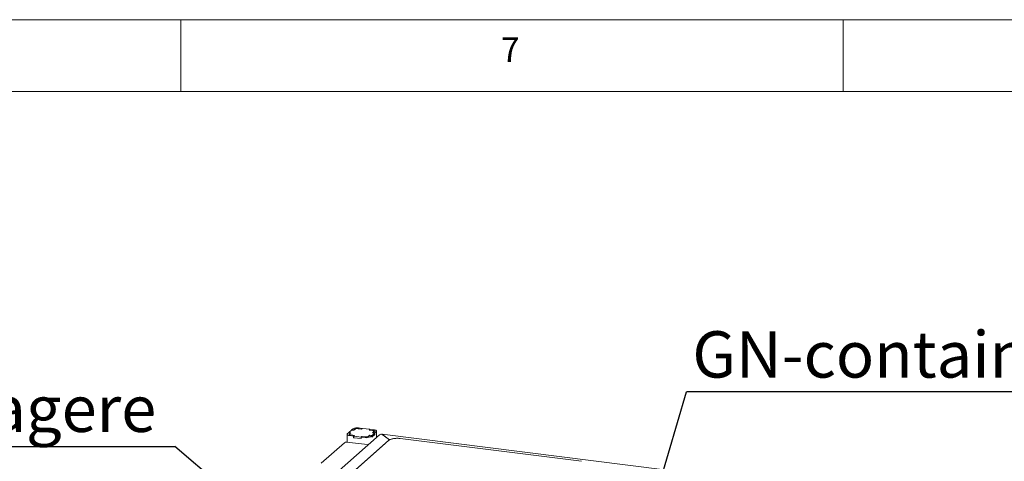
# Model space of a CAD drawing. Units: millimetres. Extents: x 5 to 415, y -14 to 292.
# Drawn here: x 298 to 372, y 259 to 292 of the extents above; entities that cross this region are included whole.
import ezdxf

# ---------------------------------------------------------------- set-up
doc = ezdxf.new("R2010")
doc.units = ezdxf.units.MM
doc.layers.add('BEMAßUNG', color=96, linetype='Continuous')
doc.styles.add('SLDTEXTSTYLE0', font='TXT', dxfattribs={"width": 0.75})
doc.dimstyles.new('SLDDIMSTYLE4', dxfattribs={"dimtxt": 0.18, "dimasz": 1.016, "dimexe": 0, "dimexo": 0.0625, "dimgap": 0, "dimtad": 0, "dimtih": 1, "dimtoh": 1, "dimdec": 0, "dimrnd": 1e-09, "dimzin": 0, "dimdsep": 46, "dimtxsty": 'Standard', "dimblk1": 'DOT', "dimblk2": 'DOT', "dimsah": 1, "dimcen": 0.09, "dimadec": 0, "dimazin": 0, "dimtfac": 1.016, "dimtdec": 0, "dimtofl": 0, "dimtmove": 0, "dimatfit": 3, "dimldrblk": 'DOT', "dimfxl": 0, "dimfrac": 2, "dimtolj": 1, "dimtzin": 0, "dimarcsym": 0})
doc.dimstyles.new('SLDDIMSTYLE5', dxfattribs={"dimtxt": 0.18, "dimasz": 3.302, "dimexe": 0, "dimexo": 0.0625, "dimgap": 0, "dimtad": 0, "dimtih": 1, "dimtoh": 1, "dimdec": 0, "dimrnd": 1e-09, "dimzin": 0, "dimdsep": 46, "dimtxsty": 'Standard', "dimsah": 1, "dimcen": 0.09, "dimadec": 0, "dimazin": 0, "dimtfac": 3.302, "dimtdec": 0, "dimtofl": 0, "dimtmove": 0, "dimatfit": 3, "dimfxl": 0, "dimfrac": 2, "dimtolj": 1, "dimtzin": 0, "dimarcsym": 0})

# ---------------------------------------------------------------- blocks, each defined once
blk = doc.blocks.new('SW_NOTE_10')
at = {"layer": 'BEMAßUNG', "color": 0}
blk.add_line((30.81, 0), (0, 0), dxfattribs=at)
at = {"layer": 'BEMAßUNG', "color": 0, "insert": (0.431, 4.57), "char_height": 3.5, "attachment_point": 1, "style": 'SLDTEXTSTYLE0'}
blk.add_mtext('GN-container', dxfattribs=at)
blk = doc.blocks.new('_DOT')
at = {"color": 0, "linetype": 'ByBlock', "lineweight": -2}
blk.add_line((-0.5, 0), (-1, 0), dxfattribs=at)
at = {"color": 0, "linetype": 'ByBlock', "const_width": 0.5}
blk.add_lwpolyline([(-0.25, 0, 1), (0.25, 0, 1)], format="xyb", close=True, dxfattribs=at)
blk = doc.blocks.new('SW_NOTE_15')
at = {"layer": 'BEMAßUNG', "color": 0}
blk.add_line((-18.049, 0), (0, 0), dxfattribs=at)
at = {"layer": 'BEMAßUNG', "color": 0, "insert": (-18.538, 4.599), "char_height": 3.5, "attachment_point": 1, "style": 'SLDTEXTSTYLE0'}
blk.add_mtext('Etagere', dxfattribs=at)

msp = doc.modelspace()

# ---------------------------------------------------------------- linework, layer by layer
at = {"color": 7, "linetype": 'Continuous', "lineweight": 0}
for p, q in [((415, 292), (5, 292)), ((310, 292), (310, 286.58726)), ((360, 286.58726), (360, 292)), ((410.00032, 286.58726), (9.56677, 286.58726))]:
    msp.add_line(p, q, dxfattribs=at)
at = {"color": 7, "linetype": 'Continuous', "lineweight": 15}
for p, q in [((322.88521, 261.01648), (322.67308, 260.82939)), ((323.04891, 260.99585), (322.88521, 261.01648)), ((322.9957, 261.11392), (322.88963, 261.02037)), ((323.04164, 261.00122), (322.88963, 261.02037)), ((322.88963, 261.01592), (322.88963, 261.02037)), ((323.1477, 261.09476), (323.04164, 261.00122)), ((323.04164, 260.99677), (323.04164, 261.00122)), ((323.14614, 261.0816), (323.04891, 260.99585)), ((323.63778, 261.09093), (323.35716, 261.12628)), ((323.64506, 261.08556), (323.38782, 261.11796)), ((323.69524, 261.14159), (323.41461, 261.17695)), ((323.69524, 261.14159), (323.63778, 261.09093)), ((323.63778, 261.09093), (323.63778, 261.08647)), ((323.70693, 261.14012), (323.64506, 261.08556)), ((323.69524, 261.12981), (323.69524, 261.14159)), ((324.26818, 261.06941), (323.70693, 261.14012)), ((324.20631, 261.01485), (324.26818, 261.06941)), ((324.46354, 260.98244), (324.20631, 261.01485)), ((324.22242, 261.01727), (324.27987, 261.06794)), ((324.50304, 260.98191), (324.22242, 261.01727)), ((324.22242, 261.01282), (324.22242, 261.01727)), ((324.26818, 261.05763), (324.26818, 261.06941)), ((324.56049, 261.03258), (324.27987, 261.06794)), ((324.47542, 260.81613), (324.57264, 260.90188)), ((324.49153, 260.81855), (324.59759, 260.9121)), ((324.58475, 260.90077), (324.58475, 260.92397)), ((324.64353, 260.7994), (324.7496, 260.89294)), ((324.77059, 260.45392), (324.77059, 260.93125)), ((325.00169, 260.65772), (317.04137, 253.63739)), ((325.70496, 260.24139), (319.2093, 254.51276)), ((322.5416, 260.69365), (322.5416, 260.10643)), ((322.66866, 260.8255), (322.56259, 260.73195)), ((322.66866, 260.8255), (322.82067, 260.80634)), ((322.67308, 260.82939), (322.83678, 260.80877)), ((322.67308, 260.82494), (322.67308, 260.82939)), ((322.82067, 260.80634), (322.7146, 260.7128)), ((322.72744, 260.70093), (322.72744, 260.66569)), ((322.83678, 260.80877), (322.73955, 260.72302)), ((322.7517, 260.59232), (323.03232, 260.55696)), ((322.80915, 260.64298), (323.08978, 260.60763)), ((322.82067, 260.80634), (322.82067, 260.79456)), ((322.84865, 260.64246), (323.10589, 260.61005)), ((323.08978, 260.60763), (323.03232, 260.55696)), ((323.03232, 260.43911), (323.03232, 260.55696)), ((323.04402, 260.44942), (323.03232, 260.43911)), ((323.03232, 260.43911), (323.61696, 260.36545)), ((323.10589, 260.61005), (323.04402, 260.55549)), ((323.04402, 260.55549), (323.60526, 260.48478)), ((323.04402, 260.43764), (323.04402, 260.55549)), ((323.04402, 260.43764), (323.60526, 260.36693)), ((323.08978, 260.59584), (323.08978, 260.60763)), ((323.60526, 260.48478), (323.66714, 260.53934)), ((323.60526, 260.36693), (323.60526, 260.48478)), ((323.60526, 260.36693), (323.61696, 260.37724)), ((323.61696, 260.4833), (323.67441, 260.53397)), ((323.61696, 260.4833), (323.89758, 260.44795)), ((323.61696, 260.36545), (323.61696, 260.4833)), ((323.66714, 260.53934), (323.92438, 260.50693)), ((323.66714, 260.52756), (323.66714, 260.53934)), ((323.67441, 260.53397), (323.95503, 260.49862)), ((324.16449, 260.53013), (324.27056, 260.62368)), ((324.16606, 260.5433), (324.26328, 260.62905)), ((324.26328, 260.62905), (324.42698, 260.60842)), ((324.26328, 260.61726), (324.26328, 260.62905)), ((324.27056, 260.62368), (324.42256, 260.60452)), ((324.3165, 260.51098), (324.42256, 260.60452)), ((324.42256, 260.48667), (324.64353, 260.68155)), ((324.42256, 260.48667), (324.42256, 260.60452)), ((324.42256, 260.49113), (324.42698, 260.49057)), ((324.42698, 260.60842), (324.63911, 260.79551)), ((324.42698, 260.49057), (324.63911, 260.67765)), ((324.42698, 260.49057), (324.42698, 260.60842)), ((324.63911, 260.79551), (324.47542, 260.81613)), ((324.64353, 260.7994), (324.49153, 260.81855)), ((324.49153, 260.81855), (324.49153, 260.8141)), ((324.63911, 260.67765), (324.63911, 260.79551)), ((324.64353, 260.68155), (324.63911, 260.68211)), ((324.64353, 260.68155), (324.64353, 260.7994)), ((382.47331, 253.49224), (325.19477, 260.70865)), ((325.20285, 260.68869), (325.75938, 260.27774)), ((325.75938, 260.27774), (325.21376, 260.68063)), ((340.23781, 258.65446), (326.55972, 260.37774)), ((325.42358, 259.99947), (318.92792, 254.27084)), ((322.34401, 260.06229), (320.57625, 258.50327)), ((324.08789, 259.91162), (322.50937, 260.11049)), ((325.46975, 260.03395), (325.42358, 259.99947))]:
    msp.add_line(p, q, dxfattribs=at)
at = {"color": 7, "linetype": 'Continuous', "lineweight": 15, "flags": 128}
for points in [[(324.57264, 260.90188), (324.58221, 260.91371), (324.58466, 260.92593), (324.57991, 260.93808), (324.56815, 260.94969), (324.54981, 260.96031), (324.52562, 260.96953), (324.49649, 260.977), (324.46354, 260.98244)], [(324.59759, 260.9121), (324.60588, 260.92235), (324.60801, 260.93294), (324.6039, 260.94347), (324.5937, 260.95353), (324.57781, 260.96274), (324.55684, 260.97073), (324.53159, 260.9772), (324.50304, 260.98191)], [(324.7496, 260.89294), (324.76617, 260.91345), (324.77043, 260.93464), (324.7622, 260.9557), (324.74181, 260.97582), (324.71003, 260.99422), (324.66809, 261.01021), (324.6176, 261.02316), (324.56049, 261.03258)], [(322.56259, 260.73195), (322.54602, 260.71145), (322.54176, 260.69026), (322.54999, 260.6692), (322.57039, 260.64908), (322.60217, 260.63067), (322.64411, 260.61469), (322.6946, 260.60174), (322.7517, 260.59232)], [(322.7146, 260.7128), (322.70631, 260.70255), (322.70418, 260.69196), (322.7083, 260.68143), (322.7185, 260.67137), (322.73438, 260.66216), (322.75536, 260.65417), (322.7806, 260.64769), (322.80915, 260.64298)], [(322.73955, 260.72302), (322.72999, 260.71119), (322.72753, 260.69897), (322.73228, 260.68682), (322.74405, 260.67521), (322.76238, 260.66459), (322.78658, 260.65537), (322.81571, 260.6479), (322.84865, 260.64246)], [(324.08789, 259.91162), (324.13351, 259.90134), (324.14108, 259.89874)]]:
    msp.add_lwpolyline(points, dxfattribs=at)
at = {"color": 7, "linetype": 'Continuous', "lineweight": 15}
for centre, radius, start, end in [((323.295, 260.54836), 0.63987, 79.226133, 117.8883001), ((323.31881, 260.75531), 0.36916, 79.226133, 117.8883001), ((323.29735, 260.81198), 0.31994, 79.226133, 117.8883001), ((324.0172, 261.07654), 0.63987, 259.226133, 297.8883001), ((323.99338, 260.86958), 0.36916, 259.226133, 297.8883001), ((324.01484, 260.81291), 0.31994, 259.226133, 297.8883001), ((322.4798, 259.90421), 0.20839, 81.841587, 130.6612068)]:
    msp.add_arc(centre, radius, start, end, dxfattribs=at)
for centre, major_axis, ratio, start_param, end_param in [((325.20285, 260.33513), (-0.15329, 0.35315), 0.67862014, 5.71412928, 6.49952745), ((325.21376, 260.3094), (-0.0201, 0.3993), 0.12475782, 5.89968344, 6.53665252)]:
    msp.add_ellipse(centre, major_axis=major_axis, ratio=ratio, start_param=start_param, end_param=end_param, dxfattribs=at)
for points, knots in [([(326.08694, 260.37497), (326.07573, 260.37366), (326.02803, 260.36812), (325.95124, 260.35178), (325.8599, 260.32616), (325.78137, 260.29371), (325.7324, 260.26452), (325.70974, 260.24541), (325.70496, 260.24139)], [0, 0, 0, 0, 0.06587678, 0.28012987, 0.49619686, 0.71543008, 0.93999412, 1, 1, 1, 1]), ([(326.32309, 260.39084), (326.30694, 260.39096), (326.25257, 260.39137), (326.17197, 260.3863), (326.11163, 260.37826), (326.08694, 260.37497)], [0, 0, 0, 0, 0.199794183, 0.672627546, 1, 1, 1, 1]), ([(326.55972, 260.37774), (326.54067, 260.37992), (326.48534, 260.38624), (326.40554, 260.39155), (326.34518, 260.39103), (326.32309, 260.39084)], [0, 0, 0, 0, 0.24972775, 0.72556752, 1, 1, 1, 1])]:
    msp.add_open_spline(points, degree=3, knots=knots, dxfattribs=at)

# ---------------------------------------------------------------- block references
at = {"layer": 'BEMAßUNG'}
for name, p in [('SW_NOTE_10', (348.17769, 263.90406)), ('SW_NOTE_15', (309.54105, 259.77183))]:
    msp.add_blockref(name, p, dxfattribs=at)

# ---------------------------------------------------------------- texts
at = {"color": 7, "linetype": 'Continuous', "lineweight": 0, "insert": (334.16667, 290.66802), "char_height": 1.85208, "attachment_point": 1, "style": 'SLDTEXTSTYLE0'}
msp.add_mtext('7', dxfattribs=at)
msp.add_mtext('7', dxfattribs=at)

# ---------------------------------------------------------------- leaders
at = {"layer": 'BEMAßUNG'}
for points, dimstyle in [([(345.36267, 254.39868), (348.17769, 263.90406)], 'SLDDIMSTYLE4'), ([(315.81357, 254.44694), (309.54105, 259.77183)], 'SLDDIMSTYLE5')]:
    msp.add_leader(points, dimstyle=dimstyle, dxfattribs=at)

doc.saveas('drawing.dxf')
